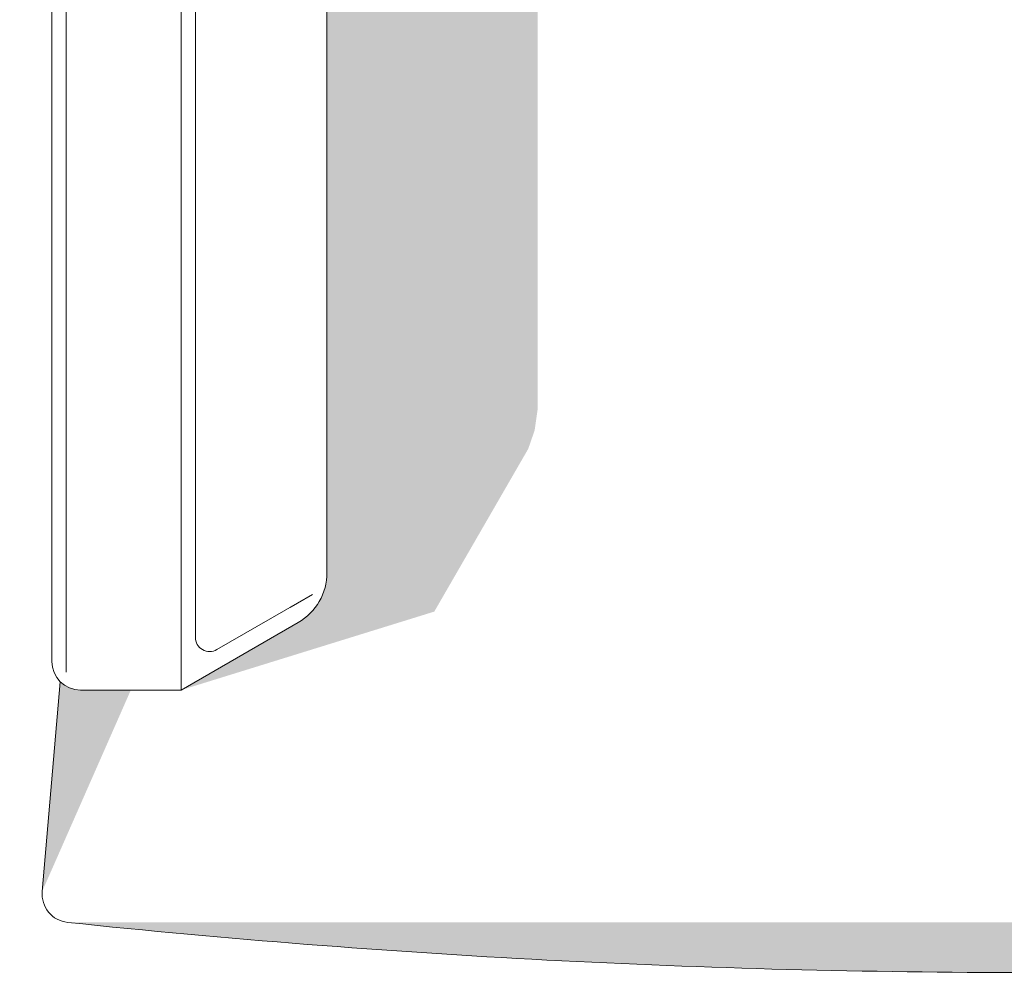
# Model space of a CAD drawing. Units: centimetres. Extents: x -537 to 1333, y -13 to 1112.
# Drawn here: x -124 to -90, y 268 to 301 of the extents above; entities that cross this region are included whole.
import ezdxf

# ---------------------------------------------------------------- set-up
doc = ezdxf.new("R2010")
doc.units = ezdxf.units.CM
doc.header["$LTSCALE"] = 25.4
doc.layers.add('Nessuna', color=7, linetype='Continuous', lineweight=0)

# ---------------------------------------------------------------- blocks, each defined once
blk = doc.blocks.new('Gruppo-45')
at = {"color": 7, "linetype": 'Continuous', "lineweight": 0}
blk.add_wipeout([(-142.34097735232356, 313.5941608939664), (-143.84097544497493, 313.5941608939664), (-144.5217867057978, 313.7294775608108), (-144.5217867057978, 263.4380037694967), (-143.5217867057978, 263.4380037694967), (-143.5217867057978, 262.4380037694967), (-140.02178861314644, 262.4380037694967), (-135.9324983174458, 264.798956622514), (-136.9324983174458, 266.5310074300829), (-134.9324983174458, 266.5310074300829), (-134.9324983174458, 307.264003769496), (-137.5804575920573, 311.85040376949604), (-141.52178861314644, 308.4605018868427)], dxfattribs=at).dxf.layer = 'Nessuna'
for points in [[(-134.9324983174458, 266.5310074300829), (-134.9325150505571, 266.52282622203046), (-134.932565249611, 266.5146451508751), (-134.93264891376754, 266.5064643535115), (-134.93276604162668, 266.49828396682994), (-134.9329166312286, 266.49010412771383), (-134.9331006800534, 266.4819249730371), (-134.93331818502142, 266.47374663966264), (-134.93356914249307, 266.4655692644394), (-134.9338535482691, 266.4573929842002), (-134.93417139759052, 266.44921793575975), (-134.9345226851387, 266.44104425591206), (-134.93490740503546, 266.4328720814281), (-134.93532555084332, 266.4247015490539), (-134.93577711556537, 266.4165327955078), (-134.93626209164552, 266.4083659574785), (-134.9367804709686, 266.40020117162265), (-134.93733224486056, 266.39203857456243), (-134.93791740408844, 266.3838783028836), (-134.93853593886075, 266.3757204931328), (-134.93918783882745, 266.36756528181564), (-134.93987309308025, 266.3594128053941), (-134.94059169015273, 266.3512632002845), (-134.94134361802045, 266.34311660285505), (-134.94212886410142, 266.33497314942383), (-134.94294741525596, 266.326832976256), (-134.94379925778716, 266.318696219562), (-134.94468437744112, 266.3105630154952), (-134.9456027594069, 266.3024335001493), (-134.94655438831725, 266.29430780955636), (-134.94753924824838, 266.2861860796845), (-134.94855732272057, 266.2780684464356), (-134.9496085946982, 266.26995504564286), (-134.95069304659026, 266.2618460130687), (-134.9518106602505, 266.2537414844025), (-134.95296141697773, 266.24564159525823), (-134.95414529751625, 266.2375464811722), (-134.95536228205603, 266.22945627760095), (-134.95661235023317, 266.2213711199187), (-134.9578954811301, 266.21329114341523), (-134.95921165327604, 266.2052164832938), (-134.9605608446474, 266.1971472746685), (-134.96194303266793, 266.1890836525623), (-134.96335819420938, 266.1810257519048), (-134.96480630559165, 266.17297370752965), (-134.9662873425834, 266.16492765417263), (-134.9678012804022, 266.1568877264693), (-134.96934809371518, 266.14885405895257), (-134.97092775663936, 266.1408267860507), (-134.97254024274204, 266.132806042085), (-134.97418552504135, 266.1247919612674), (-134.97586357600656, 266.11678467769855), (-134.97757436755867, 266.10878432536504), (-134.97931787107083, 266.10079103813774), (-134.98109405736875, 266.0928049497692), (-134.98290289673136, 266.08482619389156), (-134.98474435889116, 266.0768549040142), (-134.9866184130347, 266.0688912135216), (-134.98852502780326, 266.0609352556711), (-134.99046417129324, 266.0529871635906), (-134.99243581105674, 266.0450470702764), (-134.99443991410206, 266.037115108591), (-134.99647644689438, 266.02919141126085), (-134.99854537535612, 266.02127611087394), (-135.00064666486767, 266.0133693398779), (-135.00278028026796, 266.00547123057765), (-135.00494618585495, 265.99758191513314), (-135.00714434538628, 265.98970152555717), (-135.00937472207988, 265.9818301937131), (-135.0116372786147, 265.97396805131285), (-135.01393197713102, 265.9661152299145), (-135.0162587792315, 265.95827186092026), (-135.0186176459814, 265.950438075574), (-135.0210085379096, 265.9426140049594), (-135.02343141500904, 265.93479977999743), (-135.02588623673745, 265.9269955314445), (-135.02837296201798, 265.91920138988985), (-135.03089154924, 265.91141748575376), (-135.03344195625976, 265.90364394928514), (-135.03602414040094, 265.8958809105595), (-135.0386380584556, 265.88812849947664), (-135.0412836666848, 265.88038684575844), (-135.0439609208192, 265.8726560789469), (-135.04666977606004, 265.86493632840177), (-135.0494101870798, 265.8572277232985), (-135.05218210802278, 265.8495303926261), (-135.0549854925062, 265.8418444651848), (-135.05782029362067, 265.83417006958405), (-135.06068646393118, 265.8265073342405), (-135.06358395547775, 265.8188563873754), (-135.06651271977634, 265.811217357013), (-135.06947270781964, 265.803590370978), (-135.0724638700778, 265.79597555689355), (-135.0754861564994, 265.7883730421793), (-135.07853951651217, 265.7807829540489), (-135.0816238990239, 265.77320541950814), (-135.08473925242325, 265.7656405653528), (-135.0878855245807, 265.75808851816635), (-135.09106266284934, 265.7505494043181), (-135.09427061406572, 265.7430233499609), (-135.09750932455083, 265.73551048102894), (-135.10077874011102, 265.72801092323596), (-135.10407880603876, 265.720524802073), (-135.10740946711368, 265.713052242806), (-135.11077066760348, 265.70559337047416), (-135.11416235126478, 265.69814830988764), (-135.1175844613442, 265.69071718562554), (-135.12103694057916, 265.6833001220336), (-135.12451973119894, 265.6758972432224), (-135.12803277492563, 265.6685086730651), (-135.1315760129751, 265.6611345351955), (-135.13514938605792, 265.6537749530059), (-135.13875283438045, 265.64643004964495), (-135.1423862976458, 265.63909994801577), (-135.14604971505477, 265.6317847707738), (-135.1497430253071, 265.62448464032457), (-135.1534661666021, 265.61719967882215), (-135.1572190766401, 265.6099300081665), (-135.16100169262324, 265.6026757500018), (-135.16481395125658, 265.59543702571455), (-135.1686557887491, 265.58821395643093), (-135.17252714081502, 265.5810066630155), (-135.1764279426745, 265.5738152660686), (-135.180358129055, 265.5666398859247), (-135.1843176341923, 265.55948064265027), (-135.18830639183156, 265.5523376560417), (-135.19232433522842, 265.54521104562343), (-135.1963713971502, 265.5381009306457), (-135.20044750987697, 265.5310074300829), (-135.20455260520265, 265.5239306626315), (-135.2086866144363, 265.5168707467077), (-135.212849468403, 265.5098278004459), (-135.21704109744527, 265.5028019416965), (-135.22126143142415, 265.49579328802395), (-135.22551039972032, 265.4888019567049), (-135.2297879312353, 265.481828064726), (-135.23409395439268, 265.4748717287822), (-135.23842839713927, 265.4679330652747), (-135.2427911869464, 265.46101219030874), (-135.24718225081102, 265.4541092196923), (-135.25160151525697, 265.44722426893344), (-135.25604890633616, 265.44035745323885), (-135.26052434962992, 265.4335088875117), (-135.2650277702502, 265.4266786863499), (-135.26955909284072, 265.41986696404376), (-135.2741182415784, 265.41307383457473), (-135.27870514017442, 265.406299411613), (-135.28331971187578, 265.3995438085157), (-135.28796187946628, 265.39280713832517), (-135.292631565268, 265.38608951376676), (-135.29732869114267, 265.3793910472473), (-135.30205317849263, 265.37271185085285), (-135.3068049482626, 265.36605203634736), (-135.31158392094065, 265.3594117151701), (-135.31639001655967, 265.35279099843433), (-135.3212231546988, 265.3461899969252), (-135.32608325448453, 265.33960882109807), (-135.33097023459231, 265.3330475810765), (-135.33588401324775, 265.3265063866504), (-135.34082450822805, 265.3199853472743), (-135.34579163686337, 265.31348457206553), (-135.35078531603813, 265.3070041698022), (-135.35580546219262, 265.3005442489217), (-135.36085199132413, 265.29410491751855), (-135.36592481898853, 265.28768628334285), (-135.37102386030162, 265.2812884537982), (-135.37614902994062, 265.2749115359403), (-135.38130024214547, 265.26855563647484), (-135.38647741072035, 265.2622208617557), (-135.39168044903514, 265.25590731778345), (-135.3969092700268, 265.24961511020325), (-135.40216378620093, 265.2433443443034), (-135.40744390963306, 265.2370951250133), (-135.41274955197034, 265.2308675569017), (-135.41808062443286, 265.2246617441754), (-135.4234370378152, 265.21847779067684), (-135.42881870248786, 265.21231579988284), (-135.4342255283989, 265.2061758749026), (-135.4396574250753, 265.20005811847625), (-135.44511430162444, 265.1939626329729), (-135.4505960667359, 265.1878895203889), (-135.45610262868266, 265.1818388823464), (-135.4616338953228, 265.1758108200914), (-135.467189774101, 265.1698054344921), (-135.47277017205016, 265.16382282603723), (-135.47837499579282, 265.15786309483457), (-135.4840041515429, 265.15192634060884), (-135.48965754510706, 265.1460126627005), (-135.49533508188642, 265.14012216006375), (-135.5010366668782, 265.134254931265), (-135.50676220467707, 265.1284110744813), (-135.512511599477, 265.12259068749853), (-135.51828475507273, 265.1167938677099), (-135.5240815748614, 265.1110207121141), (-135.52990196184416, 265.1052713173142), (-135.53574581862787, 265.0995457795153), (-135.5416130474266, 265.09384419452357), (-135.54750355006337, 265.0881666577442), (-135.5534172279717, 265.08251326418), (-135.5593539821974, 265.07688410842997), (-135.5653137134001, 265.0712792846873), (-135.57129632185493, 265.0656988867382), (-135.57730170745424, 265.06014300795994), (-135.58332976970928, 265.0546117413198), (-135.5893804077518, 265.04910517937304), (-135.59545352033578, 265.04362341426156), (-135.60154900583913, 265.0381665377124), (-135.6076667622655, 265.03273464103603), (-135.6138066872457, 265.027327815125), (-135.61996867803973, 265.0219461504523), (-135.62615263153828, 265.01658973707), (-135.63235844426458, 265.01125866460745), (-135.63858601237612, 265.0059530222702), (-135.64483523166626, 265.00067289883805), (-135.6511059975661, 264.99541838266396), (-135.65739820514628, 264.9901895616723), (-135.66371174911853, 264.9849865233575), (-135.67004652383767, 264.9798093547826), (-135.67640242330316, 264.9746581425778), (-135.68277934116105, 264.9695329729388), (-135.68917717070568, 264.96443393162565), (-135.69559580488144, 264.95936110396127), (-135.7020351362846, 264.95431457482977), (-135.7084950571651, 264.9492944286753), (-135.7149754594284, 264.9443007495005), (-135.72147623463718, 264.9393336208652), (-135.72799727401326, 264.93439312588487), (-135.73453846843935, 264.92947934722946), (-135.74109970846095, 264.9245923671217), (-135.7476808842881, 264.9197322673359), (-135.75428188579718, 264.91489912919684), (-135.76090260253295, 264.91009303357777), (-135.76754292371024, 264.90531406089974), (-135.77420273821576, 264.9005622911298), (-135.78088193461014, 264.8958378037798), (-135.78758040112962, 264.8911406779052), (-135.79429802568802, 264.88647099210345), (-135.8010346958786, 264.8818288245129), (-135.80779029897587, 264.87721425281154), (-135.81456472193761, 264.8726273542155), (-135.82135785140665, 264.8680682054779), (-135.82816957371273, 264.8635368828874), (-135.8349997748746, 264.8590334622671), (-135.84184834060173, 264.8545580189733), (-135.84871515629632, 264.8501106278941), (-135.85560010705518, 264.84569136344817), (-135.86250307767165, 264.84130029958357), (-135.86942395263753, 264.8369375097764), (-135.8763626161451, 264.8326030670298), (-135.8833189520889, 264.82829704387245), (-135.89029284406777, 264.8240195123575), (-135.89728417538686, 264.8197705440613), (-135.9042928290594, 264.81555021008245), (-135.9113186878088, 264.8113585810401), (-135.91836163407058, 264.80719572707346), (-135.9254215499944, 264.8030617178398), (-135.9324983174458, 264.7989566225141), (-136.9324983174458, 266.531007430083)], [(-143.5217867057978, 262.4380037694967), (-143.527922590447, 262.4380225942141), (-143.53405824408352, 262.43807906765755), (-143.54019343570363, 262.4381731877009), (-143.54632793432071, 262.4383049508005), (-143.55246150897446, 262.43847435199564), (-143.55859392873919, 262.4386813849083), (-143.56472496273275, 262.4389260417441), (-143.57085438012524, 262.43920831329154), (-143.5769819501475, 262.43952818892336), (-143.58310744210004, 262.4398856565966), (-143.5892306253615, 262.44028070285253), (-143.59535126939747, 262.440713312818), (-143.60146914376924, 262.44118347020554), (-143.60758401814226, 262.4416911573139), (-143.61369566229493, 262.442236355029), (-143.61980384612738, 262.4428190428245), (-143.62590833966985, 262.44343919876246), (-143.63200891309168, 262.44409679949433), (-143.6381053367097, 262.4447918202619), (-143.64419738099704, 262.44552423489796), (-143.6502848165916, 262.4462940158276), (-143.65636741430495, 262.4471011340689), (-143.66244494513066, 262.44794555923437), (-143.66851718025316, 262.4488272595319), (-143.67458389105624, 262.44974620176595), (-143.68064484913165, 262.45070235133886), (-143.6866998262878, 262.45169567225213), (-143.6927485945581, 262.4527261271078), (-143.69879092620997, 262.4537936771098), (-143.70482659375295, 262.45489828206547), (-143.7108553699476, 262.45603990038717), (-143.71687702781395, 262.45721848909346), (-143.7228913406399, 262.45843400381125), (-143.72889808199002, 262.4596863987771), (-143.7348970257139, 262.46097562683894), (-143.74088794595468, 262.4623016394582), (-143.7468706171576, 262.4636643867111), (-143.7528448140785, 262.46506381729114), (-143.7588103117922, 262.46649987851043), (-143.76476688570108, 262.46797251630215), (-143.77071431154351, 262.46948167522226), (-143.77665236540233, 262.4710272984519), (-143.7825808237131, 262.472609327799), (-143.7884994632727, 262.4742277037013), (-143.79440806124776, 262.4758823652276), (-143.80030639518287, 262.47757325008115), (-143.8061942430091, 262.4793002946008), (-143.81207138305226, 262.48106343376446), (-143.81793759404144, 262.4828626011909), (-143.82379265511705, 262.4846977291425), (-143.82963634583936, 262.48656874852765), (-143.8354684461967, 262.48847558890367), (-143.84128873661382, 262.49041817847893), (-143.84709699796008, 262.4923964441162), (-143.8528930115577, 262.4944103113347), (-143.85867655919003, 262.4964597043137), (-143.8644474231098, 262.4985445458945), (-143.87020538604725, 262.5006647575841), (-143.8759502312183, 262.5028202595577), (-143.8816817423328, 262.505010970662), (-143.8873997036026, 262.50723680841776), (-143.89310389974966, 262.5094976890235), (-143.89879411601424, 262.5117935273584), (-143.9044701381629, 262.5141242369854), (-143.91013175249665, 262.51648973015466), (-143.91577874585886, 262.51888991780663), (-143.92141090564346, 262.52132470957565), (-143.9270280198028, 262.5237940137932), (-143.9326298768557, 262.52629773749123), (-143.93821626589545, 262.52883578640615), (-143.9437869765976, 262.5314080649818), (-143.9493417992281, 262.5340144763732), (-143.95488052465097, 262.5366549224507), (-143.96040294433632, 262.53932930380273), (-143.96590885036824, 262.5420375197405), (-143.97139803545244, 262.5447794683012), (-143.97687029292416, 262.54755504625194), (-143.98232541675605, 262.55036414909387), (-143.9877632015658, 262.55320667106577), (-143.9931834426238, 262.5560825051483), (-143.99858593586114, 262.5589915430681), (-144.00397047787695, 262.5619336753013), (-144.00933686594624, 262.5649087910784), (-144.0146848980276, 262.567916778388), (-144.0200143727706, 262.570957523981), (-144.02532508952353, 262.5740309133751), (-144.03061684834094, 262.57713683085893), (-144.03588944999103, 262.5802751594964), (-144.0411426959634, 262.5834457811313), (-144.0463763884763, 262.58664857639144), (-144.05159033048412, 262.5898834246934), (-144.0567843256849, 262.593150204247), (-144.0619581785277, 262.5964487920598), (-144.06711169421985, 262.59977906394187), (-144.07224467873442, 262.6031408945103), (-144.07735693881742, 262.6065341571942), (-144.08244828199517, 262.60995872423894), (-144.0875185165814, 262.6134144667117), (-144.09256745168477, 262.6169012545056), (-144.09759489721566, 262.6204189563451), (-144.10260066389358, 262.62396743979076), (-144.10758456325425, 262.62754657124407), (-144.1125464076567, 262.6311562159529), (-144.11748601029024, 262.634796238016), (-144.1224031851817, 262.6384665003888), (-144.12729774720214, 262.64216686488777), (-144.1321695120741, 262.64589719219646), (-144.13701829637844, 262.6496573418701), (-144.1418439175611, 262.6534471723411), (-144.1466461939402, 262.6572665409246), (-144.15142494471274, 262.66111530382346), (-144.15617998996146, 262.6649933161339), (-144.16091115066158, 262.6689004318511), (-144.16561824868762, 262.67283650387424), (-144.17030110681992, 262.67680138401244), (-144.1749595487516, 262.6807949229902), (-144.1795933990949, 262.6848169704531), (-144.184202483388, 262.6888673749732), (-144.18878662810147, 262.6929459840552), (-144.19334566064484, 262.6970526441417), (-144.19787940937314, 262.7011872006193), (-144.20238770359327, 262.70534949782433), (-144.20687037357052, 262.70953937904846), (-144.21132725053488, 262.7137566865452), (-144.21575816668746, 262.71800126153533), (-144.22016295520677, 262.7222729442129), (-144.22454145025503, 262.72657157375147), (-144.22889348698436, 262.7308969883102), (-144.23321890154304, 262.7352490250395), (-144.23751753108164, 262.7396275200877), (-144.2417892137592, 262.7440323086071), (-144.24603378874926, 262.74846322475963), (-144.25025109624605, 262.752920101724), (-144.25444097747024, 262.75740277170127), (-144.25860327467518, 262.7619110659214), (-144.26273783115278, 262.7664448146497), (-144.26684449123928, 262.7710038471931), (-144.27092310032126, 262.77558799190655), (-144.27497350484143, 262.7801970761996), (-144.27899555230428, 262.7848309265429), (-144.28298909128208, 262.78948936847456), (-144.28695397142027, 262.7941722266069), (-144.2908900434434, 262.79887932463294), (-144.29479715916054, 262.803610485333), (-144.29867517147105, 262.8083655305818), (-144.3025239343699, 262.8131442813543), (-144.3063433029534, 262.8179465577334), (-144.31013313342442, 262.82277217891607), (-144.31389328309803, 262.8276209632204), (-144.31762361040668, 262.8324927280924), (-144.3213239749057, 262.8373872901128), (-144.32499423727845, 262.84230446500425), (-144.3286342593416, 262.84724406763786), (-144.3322439040504, 262.8522059120403), (-144.33582303550378, 262.85718981140093), (-144.33937151894938, 262.86219557807885), (-144.34288922078892, 262.8672230236097), (-144.34637600858284, 262.8722719587131), (-144.34983175105558, 262.87734219329934), (-144.35325631810036, 262.8824335364771), (-144.3566495807842, 262.8875457965601), (-144.36001141135264, 262.89267878107466), (-144.36334168323472, 262.8978322967668), (-144.36664027104752, 262.9030061496096), (-144.3699070506011, 262.9082001448104), (-144.37314189890307, 262.91341408681825), (-144.3763446941632, 262.9186477793311), (-144.3795153157981, 262.92390102530345), (-144.38265364443558, 262.9291736269536), (-144.3857595619194, 262.934465385771), (-144.3888329513135, 262.9397761025239), (-144.39187369690652, 262.94510557726693), (-144.3948816842161, 262.95045360934824), (-144.39785679999324, 262.95581999741756), (-144.40079893222645, 262.96120453943337), (-144.40370797014617, 262.9666070326707), (-144.40658380422875, 262.9720272737287), (-144.40942632620067, 262.9774650585385), (-144.41223542904257, 262.9829201823703), (-144.41501100699332, 262.98839243984213), (-144.417752955554, 262.99388162492625), (-144.42046117149175, 262.99938753095813), (-144.42313555284383, 263.00490995064354), (-144.42577599892124, 263.0104486760664), (-144.42838241031274, 263.0160034986969), (-144.43095468888833, 263.02157420939903), (-144.43349273780325, 263.0271605984388), (-144.43599646150136, 263.0327624554917), (-144.43846576571886, 263.03837956965106), (-144.44090055748788, 263.0440117294357), (-144.44330074513985, 263.0496587227979), (-144.44566623830912, 263.0553203371316), (-144.44799694793613, 263.0609963592803), (-144.45029278627104, 263.06668657554485), (-144.4525536668768, 263.0723907716919), (-144.45477950463257, 263.0781087329617), (-144.45697021573676, 263.0838402440762), (-144.4591257177104, 263.0895850892473), (-144.4612459294, 263.0953430521847), (-144.46333077098083, 263.10111391610445), (-144.4653801639598, 263.1068974637368), (-144.46739403117834, 263.11269347733446), (-144.46937229681555, 263.11850173868066), (-144.47131488639084, 263.1243220290978), (-144.4732217267668, 263.1301541294552), (-144.475092746152, 263.13599782017747), (-144.47692787410358, 263.1418528812531), (-144.47872704153002, 263.1477190922422), (-144.4804901806937, 263.1535962322854), (-144.48221722521336, 263.1594840801116), (-144.48390811006684, 263.16538241404675), (-144.48556277159327, 263.1712910120218), (-144.4871811474955, 263.1772096515814), (-144.48876317684267, 263.1831381098922), (-144.49030880007223, 263.189076163751), (-144.49181795899236, 263.1950235895934), (-144.49329059678405, 263.2009801635023), (-144.49472665800337, 263.206945661216), (-144.4961260885834, 263.2129198581369), (-144.49748883583635, 263.21890252933986), (-144.49881484845557, 263.22489344958063), (-144.50010407651743, 263.2308923933045), (-144.50135647148326, 263.2368991346546), (-144.50257198620105, 263.2429134474806), (-144.50375057490737, 263.2489351053469), (-144.50489219322904, 263.2549638815415), (-144.50599679818475, 263.26099954908454), (-144.50706434818676, 263.2670418807364), (-144.5080948030424, 263.27309064900675), (-144.50908812395568, 263.2791456261628), (-144.51004427352856, 263.28520658423827), (-144.5109632157626, 263.2912732950413), (-144.5118449160601, 263.29734553016385), (-144.51268934122558, 263.3034230609896), (-144.51349645946692, 263.3095056587029), (-144.51426624039652, 263.31559309429747), (-144.5149986550326, 263.3216851385848), (-144.51569367580018, 263.3277815622028), (-144.51635127653205, 263.33388213562466), (-144.51697143247, 263.33998662916713), (-144.51755412026546, 263.3460948129996), (-144.51809931798059, 263.35220645715225), (-144.518607005089, 263.35832133152525), (-144.5190771624765, 263.36443920589704), (-144.519509772442, 263.37055984993304), (-144.51990481869797, 263.3766830331945), (-144.5202622863711, 263.382808525147), (-144.520582162003, 263.3889360951693), (-144.52086443355046, 263.39506551256176), (-144.52110909038615, 263.40119654655535), (-144.5213161232989, 263.40732896632005), (-144.521485524494, 263.4134625409738), (-144.52161728759364, 263.4195970395909), (-144.52171140763696, 263.425732231211), (-144.52176788108042, 263.4318678848475), (-144.5217867057978, 263.4380037694967), (-143.5217867057978, 263.4380037694967)]]:
    blk.add_wipeout(points, dxfattribs=at).dxf.layer = 'Nessuna'
blk = doc.blocks.new('Gruppo-47')
at = {"color": 7, "linetype": 'Continuous', "lineweight": 0}
blk.add_wipeout([(-143.96972338342647, 254.33898250782906), (-143.97575413697263, 254.3396325344967), (-143.9817808367372, 254.34031912968365), (-143.98780326098267, 254.3410422681283), (-143.99382118812892, 254.3418019232246), (-143.99983439676117, 254.34259806702295), (-144.00584266563837, 254.34343067023116), (-144.0118457737011, 254.34429970221564), (-144.0178435000799, 254.34520513100261), (-144.0238356241032, 254.34614692327898), (-144.02982192530575, 254.34712504439383), (-144.03580218343637, 254.34813945835964), (-144.04177617846628, 254.34919012785355), (-144.04774369059714, 254.35027701421885), (-144.05370450026913, 254.3514000774661), (-144.059658388169, 254.35255927627512), (-144.06560513523817, 254.353754567996), (-144.07154452268088, 254.3549859086509), (-144.077476331972, 254.35625325293574), (-144.0834003448654, 254.35755655422173), (-144.0893163434016, 254.35889576455713), (-144.09522410991616, 254.36027083466894), (-144.10112342704738, 254.36168171396494), (-144.10701407774457, 254.36312835053533), (-144.11289584527577, 254.36461069115464), (-144.11876851323595, 254.36612868128387), (-144.12463186555482, 254.36768226507232), (-144.13048568650487, 254.36927138535967), (-144.13632976070923, 254.37089598367825), (-144.14216387314968, 254.37255600025497), (-144.14798780917454, 254.37425137401362), (-144.15380135450644, 254.37598204257708), (-144.15960429525043, 254.37774794226976), (-144.1653964179017, 254.3795490081197), (-144.17117750935336, 254.38138517386122), (-144.17694735690452, 254.38325637193708), (-144.18270574826795, 254.3851625335012), (-144.1884524715779, 254.38710358842107), (-144.19418731539787, 254.3890794652804), (-144.19991006872854, 254.39109009138167), (-144.20562052101536, 254.39313539274892), (-144.21131846215638, 254.39521529413034), (-144.21700368250998, 254.39732971900108), (-144.22267597290252, 254.39947858956614), (-144.22833512463617, 254.4016618267632), (-144.23398092949645, 254.4038793502653), (-144.23961317975994, 254.40613107848432), (-144.24523166820194, 254.40841692857342), (-144.25083618810413, 254.4107368164304), (-144.25642653326204, 254.41309065670077), (-144.26200249799277, 254.4154783627808), (-144.26756387714252, 254.41789984682075), (-144.2731104660941, 254.42035501972808), (-144.27864206077453, 254.42284379117083), (-144.2841584576625, 254.4253660695808), (-144.2896594537958, 254.42792176215704), (-144.29514484677892, 254.43051077486913), (-144.30061443479048, 254.4331330124608), (-144.30606801659044, 254.43578837845322), (-144.31150539152782, 254.43847677514887), (-144.31692635954786, 254.44119810363483), (-144.3223307211995, 254.44395226378657), (-144.3277182776426, 254.44673915427154), (-144.33308883065538, 254.44955867255305), (-144.33844218264164, 254.45241071489392), (-144.34377813663806, 254.45529517636024), (-144.34909649632147, 254.4582119508255), (-144.3543970660159, 254.4611609309742), (-144.35967965070012, 254.4641420083058), (-144.36494405601442, 254.46715507313903), (-144.37019008826812, 254.47020001461567), (-144.37541755444644, 254.47327672070458), (-144.3806262622177, 254.47638507820594), (-144.3858160199404, 254.47952497275557), (-144.39098663667025, 254.4826962888287), (-144.39613792216724, 254.4858989097447), (-144.40126968690257, 254.48913271767097), (-144.40638174206566, 254.49239759362766), (-144.4114738995711, 254.49569341749168), (-144.41654597206556, 254.49902006800136), (-144.42159777293472, 254.50237742276087), (-144.42662911631007, 254.50576535824464), (-144.43163981707582, 254.509183749802), (-144.43662969087558, 254.5126324716616), (-144.44159855411937, 254.5161113969364), (-144.44654622399017, 254.51962039762785), (-144.45147251845066, 254.523159344631), (-144.45637725625008, 254.52672810773913), (-144.46126025693079, 254.53032655564832), (-144.4661213408348, 254.53395455596265), (-144.4709603291106, 254.5376119751989), (-144.47577704371963, 254.54129867879126), (-144.48057130744277, 254.5450145310967), (-144.48534294388702, 254.54875939539963), (-144.49009177749173, 254.55253313391697), (-144.49481763353543, 254.55633560780345), (-144.4995203381419, 254.56016667715636), (-144.50419971828677, 254.56402620102114), (-144.50885560180387, 254.56791403739604), (-144.51348781739154, 254.5718300432378), (-144.51809619461875, 254.57577407446666), (-144.52268056393177, 254.5797459859718), (-144.5272407566601, 254.58374563161658), (-144.53177660502269, 254.58777286424385), (-144.53628794213424, 254.5918275356817), (-144.5407746020113, 254.59590949674845), (-144.54523641957832, 254.60001859725847), (-144.54967323067382, 254.60415468602756), (-144.55408487205625, 254.60831761087863), (-144.55847118141023, 254.61250721864715), (-144.56283199735236, 254.6167233551869), (-144.56716715943725, 254.62096586537552), (-144.57147650816336, 254.62523459312038), (-144.5757598849788, 254.62952938136428), (-144.5800171322874, 254.63385007209106), (-144.58424809345425, 254.6381965063316), (-144.58845261281164, 254.64256852416963), (-144.59263053566468, 254.6469659647476), (-144.59678170829704, 254.6513886662726), (-144.60090597797665, 254.65583646602224), (-144.6050031929612, 254.66030920035075), (-144.60907320250377, 254.66480670469497), (-144.61311585685849, 254.6693288135803), (-144.61713100728588, 254.67387536062708), (-144.62111850605845, 254.67844617855624), (-144.62507820646604, 254.68304109919592), (-144.6290099628213, 254.68765995348738), (-144.63291363046497, 254.69230257149135), (-144.6367890657713, 254.69696878239412), (-144.6406361261532, 254.70165841451413), (-144.64445467006766, 254.7063712953079), (-144.6482445570208, 254.71110725137666), (-144.6520056475731, 254.71586610847268), (-144.65573780334458, 254.72064769150555), (-144.6594408870198, 254.7254518245488), (-144.66311476235293, 254.73027833084626), (-144.6667592941729, 254.73512703281855), (-144.67037434838812, 254.73999775206974), (-144.67395979199165, 254.74489030939372), (-144.677515493066, 254.74980452478104), (-144.68104132078795, 254.75474021742528), (-144.68453714543335, 254.75969720572982), (-144.68800283838206, 254.76467530731458), (-144.69143827212247, 254.76967433902266), (-144.69484332025627, 254.774694116927), (-144.69821785750318, 254.77973445633745), (-144.70156175970547, 254.78479517180705), (-144.7048749038325, 254.7898760771394), (-144.70815716798538, 254.79497698539515), (-144.71140843140134, 254.80009770889902), (-144.71462857445812, 254.80523805924665), (-144.71781747867863, 254.81039784731163), (-144.72097502673495, 254.8155768832523), (-144.724101102453, 254.82077497651886), (-144.7271955908165, 254.8259919358604), (-144.7302583779715, 254.83122756933173), (-144.73328935123024, 254.83648168430074), (-144.7362883990756, 254.84175408745529), (-144.73925541116506, 254.84704458481033), (-144.74219027833476, 254.85235298171517), (-144.7450928926035, 254.85767908286044), (-144.7479631471768, 254.8630226922855), (-144.75080093645076, 254.8683836133854), (-144.75360615601593, 254.87376164891842), (-144.75637870266127, 254.87915660101297), (-144.7591184743777, 254.88456827117517), (-144.76182537036215, 254.8899964602961), (-144.76449929102108, 254.89544096865885), (-144.7671401379742, 254.90090159594635), (-144.76974781405812, 254.90637814124833), (-144.7723222233298, 254.91187040306878), (-144.7748632710703, 254.91737817933364), (-144.777370863788, 254.92290126739783), (-144.77984490922228, 254.92843946405307), (-144.78228531634673, 254.93399256553508), (-144.78469199537264, 254.9395603675313), (-144.78706485775223, 254.94514266518823), (-144.78940381618185, 254.95073925311905), (-144.79170878460536, 254.9563499254112), (-144.79397967821714, 254.96197447563378), (-144.79621641346532, 254.96761269684555), (-144.79841890805474, 254.973264381602), (-144.80058708095004, 254.97892932196348), (-144.80272085237874, 254.98460730950248), (-144.80482014383392, 254.99029813531152), (-144.8068848780774, 254.99600159001082), (-144.8089149791424, 255.0017174637558), (-144.8109103723364, 255.0074455462451), (-144.81287098424377, 255.0131856267281), (-144.81479674272873, 255.01893749401282), (-144.81668757693774, 255.0247009364734), (-144.81854341730224, 255.0304757420584), (-144.82036419554117, 255.0362616982981), (-144.82214984466353, 255.04205859231254), (-144.82390029897073, 255.04786621081942), (-144.8256154940592, 255.05368434014173), (-144.82729536682257, 255.05951276621587), (-144.82893985545405, 255.06535127459935), (-144.83054889944881, 255.07119965047866), (-144.83212243960602, 255.07705767867733), (-144.83366041803114, 255.08292514366374), (-144.83516277813814, 255.088801829559), (-144.83662946465137, 255.09468752014507), (-144.83806042360771, 255.1005819988725), (-144.83945560235858, 255.10648504886856), (-144.84081494957186, 255.11239645294515), (-144.8421384152337, 255.1183159936068), (-144.84342595065047, 255.12424345305865), (-144.8446775084505, 255.13017861321455), (-144.84589304258583, 255.13612125570495), (-144.84707250833387, 255.14207116188507), (-144.84821586229913, 255.1480281128428), (-144.8493230624147, 255.15399188940694), (-144.8503940679439, 255.15996227215507), (-144.85142883948174, 255.1659390414218), (-144.85242733895637, 255.17192197730662), (-144.85338952963048, 255.1779108596823), (-144.85431537610265, 255.18390546820265), (-144.85520484430862, 255.18990558231104), (-144.85605790152263, 255.19591098124803), (-144.85687451635857, 255.20192144405988), (-144.85765465877108, 255.20793674960652), (-144.8583983000568, 255.21395667656964), (-144.85910541285529, 255.21998100346093), (-144.85977597115001, 255.22600950863017), (-144.8604099502695, 255.2320419702736), (-144.86100732688809, 255.2380781664416), (-144.8615680790267, 255.2441178750473), (-144.86209218605393, 255.2501608738746), (-144.8625796286865, 255.25620694058637), (-144.86303038899018, 255.26225585273247), (-144.8634444503804, 255.26830738775823), (-144.86382179762273, 255.27436132301239), (-144.86416241683366, 255.28041743575537), (-144.86446629548095, 255.28647550316757), (-144.86473342238415, 255.29253530235735), (-144.8649637877149, 255.29859661036946), (-144.86515738299758, 255.30465920419297), (-144.8653142011093, 255.31072286076989), (-144.86543423628032, 255.31678735700294), (-144.86551748409425, 255.322852469764), (-144.86556394148815, 255.3289179759023), (-144.86557360675278, 255.33498365225253), (-144.86554647953255, 255.3410492756431), (-144.86548256082548, 255.34711462290454), (-144.86538185298335, 255.35317947087734), (-144.86524435971143, 255.3592435964205), (-144.86507008606844, 255.36530677641952), (-144.86485903846636, 255.37136878779467), (-144.8646112246702, 255.37742940750928), (-144.86432665379758, 255.38348841257792), (-144.8640053363186, 255.3895455800744), (-144.8636472840554, 255.39560068714033), (-144.86325251018155, 255.40165351099296), (-144.86282102922183, 255.4077038289337), (-144.86235285705146, 255.41375141835613), (-144.86184801089576, 255.41979605675408), (-143.86557464273847, 255.33354424032711)], dxfattribs=at).dxf.layer = 'Nessuna'
blk.add_wipeout([(-144.14829409054386, 326.0582363435601), (-145.6451837453152, 325.9616891442716), (-144.8808270325088, 314.11092947039106), (-143.84097544497493, 313.59416089396643), (-144.2288934869844, 262.73089698831023), (-144.86184801089578, 255.4197960567541), (-143.9697233834265, 254.33898250782903), (-110.52178861314654, 252.5924533183341), (-110.52178861314654, 306.3349429068661), (-110.52178861314644, 327.4427720281286), (-110.52178861314644, 330.44277202812947), (-117.02178670579781, 330.44277202812947), (-117.12978805906296, 330.4427273348381), (-117.23778933834689, 330.4425932549946), (-117.34579046967048, 330.4423697886908), (-117.45379137905384, 330.44205693607984), (-117.56179199251699, 330.4416546973759), (-117.66979223608026, 330.4411630728547), (-117.77779203576421, 330.44058206285274), (-117.88579131758956, 330.43991166776823), (-117.99379000757773, 330.43915188806034), (-118.10178803175047, 330.4383027242494), (-118.20978531612977, 330.4373641769172), (-118.31778178673818, 330.43633624670656), (-118.42577736959889, 330.43521893432165), (-118.53377199073554, 330.43401224052786), (-118.64176557617273, 330.4327161661517), (-118.74975805193567, 330.431330712081), (-118.85774934405018, 330.4298558792648), (-118.96573937854292, 330.4282916687133), (-119.07372808144149, 330.426638081498), (-119.18171537877423, 330.4248951187516), (-119.2897011965707, 330.4230627816681), (-119.39768546086155, 330.42114107150246), (-119.50566809767811, 330.41912998957116), (-119.61364903305305, 330.4170295372517), (-119.72162819302017, 330.414839715983), (-119.82960550361435, 330.412560527265), (-119.93758089087201, 330.41019197265894), (-120.04555428083088, 330.4077340537872), (-120.15352559952983, 330.4051867723335), (-120.26149477300925, 330.4025501300427), (-120.36946172731093, 330.3998241287209), (-120.4774263884782, 330.3970087702354), (-120.58538868255613, 330.3941040565146), (-120.69334853559138, 330.39110998954834), (-120.80130587363209, 330.3880265713875), (-120.90926062272825, 330.38485380414414), (-121.01721270893157, 330.3815916899916), (-121.12516205829547, 330.37824023116445), (-121.23310859687558, 330.37479942995844), (-121.34105225072936, 330.3712692887304), (-121.44899294591602, 330.36764980989847), (-121.55693060849693, 330.363940995942), (-121.66486516453551, 330.36014284940154), (-121.77279654009726, 330.35625537287876), (-121.88072466125003, 330.35227856903657), (-121.98864945406393, 330.348212440599), (-122.09657084461108, 330.3440569903514), (-122.2044887589661, 330.33981222114016), (-122.31240312320593, 330.3354781358729), (-122.42031386340987, 330.33105473751846), (-122.52822090565995, 330.3265420291069), (-122.63612417604068, 330.3219400137294), (-122.74402360063897, 330.3172486945382), (-122.85191910554441, 330.3124680747468), (-122.95981061684937, 330.30759815763), (-123.06769806064877, 330.3026389465237), (-123.17558136304058, 330.2975904448249), (-123.28346045012559, 330.2924526559916), (-123.39133524800728, 330.2872255835434), (-123.49920568279214, 330.2819092310606), (-123.60707168058964, 330.276503602185), (-123.71493316751221, 330.2710087006194), (-123.8227900696756, 330.2654245301278), (-123.93064231319872, 330.2597510945352), (-124.0384898242034, 330.253988397728), (-124.1463325288148, 330.2481364436535), (-124.25417035316144, 330.2421952363203), (-124.36200322337503, 330.23616477979806), (-124.4698310655909, 330.2300450782176), (-124.57765380594786, 330.22383613577097), (-124.68547137058798, 330.2175379567111), (-124.79328368565692, 330.2111505453523), (-124.90109067730403, 330.2046739060699), (-125.0088922716821, 330.1981080433003), (-125.11668839494794, 330.19145296154113), (-125.22447897326207, 330.184708665351), (-125.33226393278854, 330.1778751593498), (-125.44004319969541, 330.1709524482184), (-125.54781670015464, 330.16394053669876), (-125.65558436034196, 330.156839429594), (-125.76334610643742, 330.14964913176846), (-125.8711018646251, 330.1423696481473), (-125.97885156109292, 330.13500098371685), (-126.08659512203306, 330.1275431435248), (-126.19433247364194, 330.1199961326796), (-126.30206354212008, 330.11235995635093), (-126.40978825367259, 330.1046346197695), (-126.51750653450888, 330.09682012822714), (-126.62521831084257, 330.0889164870767), (-126.73292350889182, 330.0809237017321), (-126.8406220548793, 330.0728417776684), (-126.94831387503217, 330.0646707204216), (-127.05599889558235, 330.05641053558884), (-127.1636770427665, 330.0480612288284), (-127.27134824282571, 330.03962280585927), (-127.37901242200593, 330.03109527246187), (-127.48666950655793, 330.02247863447747), (-127.59431942273727, 330.0137728978084), (-127.70196209680455, 330.00497806841804), (-127.80959745502548, 329.9960941523308), (-127.91722542367043, 329.98712115563205), (-128.02484592901496, 329.97805908446827), (-128.1324588973398, 329.96890794504696), (-128.2400642549307, 329.9596677436365), (-128.3476619280788, 329.9503384865664), (-128.4552518430806, 329.9409201802272), (-128.56283392623757, 329.93141283107025), (-128.67040810385683, 329.92181644560804), (-128.77797430225073, 329.9121310304141), (-128.88553244773703, 329.9023565921229), (-128.99308246663932, 329.89249313742977), (-129.10062428528667, 329.88254067309117), (-129.20815783001356, 329.8724992059244), (-129.31568302716028, 329.86236874280786), (-129.42319980307275, 329.8521492906808), (-129.53070808410266, 329.84184085654357), (-129.63820779660765, 329.8314434474573), (-129.7456988669513, 329.82095707054407), (-129.8531812215029, 329.81038173298714), (-129.9606547866377, 329.7997174420304), (-130.06811948873707, 329.7889642049789), (-130.1755752541883, 329.77812202919847), (-130.2830220093851, 329.7671909221161), (-130.39045968072725, 329.75617089121926), (-130.49788819462057, 329.7450619440568), (-130.60530747747734, 329.7338640882381), (-130.71271745571602, 329.72257733143374), (-130.8201180557614, 329.7112016813751), (-130.92750920404495, 329.69973714585433), (-131.03489082700457, 329.68818373272455), (-131.1422628510845, 329.67654144989984), (-131.24962520273564, 329.66481030535505), (-131.3569778084155, 329.65299030712595), (-131.4643205945882, 329.64108146330915), (-131.57165348772472, 329.62908378206214), (-131.67897641430295, 329.6169972716031), (-131.7862893008073, 329.6048219402115), (-131.8935920737292, 329.5925577962271), (-132.00088465956694, 329.5802048480508), (-132.10816698482571, 329.5677631041444), (-132.21543897601802, 329.5552325730303), (-132.32270055966342, 329.5426132632919), (-132.42995166228832, 329.5299051835733), (-132.53719221042647, 329.5171083425795), (-132.64442213061884, 329.5042227490761), (-132.75164134941352, 329.4912484118898), (-132.85884979336623, 329.47818533990784), (-132.96604738904003, 329.46503354207846), (-133.0732340630052, 329.45179302741036), (-133.1804097418396, 329.43846380497337), (-133.28757435212867, 329.4250458838977), (-133.3947278204652, 329.41153927337484), (-133.50187007344996, 329.39794398265656), (-133.60900103769137, 329.38426002105547), (-133.71612063980533, 329.3704873979451), (-133.82322880641564, 329.35662612275956), (-133.93032546415395, 329.3426762049938), (-134.0374105396597, 329.32863765420325), (-134.1444839595804, 329.31451048000434), (-134.25154565057173, 329.3002946920741), (-134.35859553929694, 329.2859903001502), (-134.46563355242762, 329.27159731403106), (-134.5726596166435, 329.2571157435758), (-134.6796736586323, 329.2425455987042), (-134.78667560509032, 329.2278868893967), (-134.89366538272205, 329.2131396256944), (-135.00064291824012, 329.19830381769896), (-135.10760813836563, 329.183379475573), (-135.21456096982817, 329.1683666095396), (-135.32150133936565, 329.15326522988227), (-135.42842917372477, 329.1380753469455), (-135.53534439966083, 329.1227969711343), (-135.64224694393755, 329.107430112914), (-135.7491367333274, 329.091974782811), (-135.85601369461156, 329.07643099141217), (-135.96287775457998, 329.0607987493647), (-136.06972884003164, 329.0450780673767), (-136.1765668777744, 329.0292689562167), (-136.2833917946248, 329.0133714267138), (-136.39020351740854, 328.9973854897577), (-136.4970019729603, 328.9813111562986), (-136.60378708812374, 328.96514843734747), (-136.71055878975196, 328.94889734397555), (-136.81731700470715, 328.9325578873148), (-136.9240616598606, 328.9161300785575), (-137.03079268209294, 328.8996139289567), (-137.13750999829412, 328.8830094498258), (-137.2442135353634, 328.8663166525388), (-137.35090322020977, 328.84953554853007), (-137.45757897975162, 328.8326661492947), (-137.56424074091663, 328.81570846638795), (-137.6708884306423, 328.79866251142573), (-137.77752197587566, 328.7815282960845), (-137.88414130357333, 328.76430583210106), (-137.99074634070195, 328.7469951312726), (-138.09733701423792, 328.7295962054569), (-138.20391325116722, 328.7121090665721), (-138.31047497848593, 328.6945337265967), (-138.41702212319996, 328.6768701975699), (-138.52355461232509, 328.65911849159073), (-138.63007237288747, 328.6412786208193), (-138.73657533192326, 328.6233505974757), (-138.84306341647857, 328.6053344338405), (-138.94953655360982, 328.58723014225455), (-139.05599467038357, 328.5690377351193), (-139.1624376938767, 328.5507572248965), (-139.26886555117656, 328.5323886241079), (-139.37527816938092, 328.5139319453361), (-139.48167547559774, 328.49538720122365), (-139.5880573969456, 328.47675440447364), (-139.69442386055366, 328.45803356784944), (-139.80077479356146, 328.43922470417465), (-139.90711012311948, 328.4203278263333), (-140.01342977638888, 328.4013429472694), (-140.11973368054132, 328.38227007998773), (-140.2260217627593, 328.3631092375528), (-140.33229395023625, 328.34386043308996), (-140.43855017017637, 328.32452367978425), (-140.54479034979497, 328.3050989908814), (-140.65101441631836, 328.285586379687), (-140.7572222969837, 328.2659858595672), (-140.86341391903937, 328.24629744394815), (-140.96958920974473, 328.2265211463163), (-141.07574809637038, 328.2066569802183), (-141.1818905061983, 328.186704959261), (-141.28801636652187, 328.1666650971113), (-141.3941256046454, 328.14653740749645), (-141.50021814788485, 328.1263219042037), (-141.60629392356756, 328.10601860108056), (-141.71235285903217, 328.08562751203465), (-141.81839488162922, 328.06514865103384), (-141.92441991872076, 328.0445820321058), (-142.03042789768026, 328.02392766933866), (-142.13641874589297, 328.0031855768805), (-142.2423923907559, 327.9823557689395), (-142.3483487596777, 327.9614382597839), (-142.45428778007908, 327.94043306374215), (-142.56020937939275, 327.91934019520255), (-142.66611348506297, 327.89815966861363), (-142.77200002454614, 327.8768914984838), (-142.87786892531076, 327.8555356993818), (-142.98372011483718, 327.8340922859361), (-143.08955352061827, 327.8125612728353), (-143.1953690701589, 327.790942674828), (-143.30116669097612, 327.7692365067227), (-143.4069463105992, 327.74744278338807), (-143.5127078565699, 327.72556151975266), (-143.61845125644214, 327.70359273080504), (-143.72417643778252, 327.6815364315936), (-143.8298833281702, 327.6593926372267), (-143.9355718551965, 327.63716136287275), (-144.04124194646556, 327.61484262376007), (-144.1468935295941, 327.59243643517675), (-144.25252653221133, 327.56994281247097), (-144.35814088195954, 327.5473617710506), (-144.46373650650233, 327.52469332638174)], dxfattribs=at).dxf.layer = 'Nessuna'
at = {"layer": 'Nessuna', "linetype": 'Continuous', "lineweight": 0}
for color, points in [(254, [(-140.0217886131464, 262.4380037694967), (-131.1923990463421, 265.1746365080389), (-127.9177687914049, 270.8464624855926), (-127.6923990463421, 271.4964624855926), (-127.5923990463421, 272.1964624855926), (-127.5923990463421, 273.2464624855926), (-127.5923990463421, 306.7889471413552), (-134.9324983174458, 307.2640037694961), (-135.4324983174458, 265.7761622034132), (-140.0217886131464, 262.4380037694967)]), (253, [(-140.0217886131464, 262.4380037694967), (-133.6327937468163, 265.0060851308186), (-133.2327937468163, 265.4060851308186), (-132.2151373977783, 267.142453936928), (-131.9032571824266, 268.542453936928), (-131.8827937468163, 270.22099983471), (-131.8827937468163, 273.6060851308186), (-131.8827937468163, 273.6060851308186), (-131.8827937468163, 307.066624644686), (-134.9324983174458, 307.2640037694961), (-136.4827937468163, 266.4060851308186)]), (8, [(-135.9324983174458, 264.7989566225141), (-134.5218554851413, 265.6133916414755), (-134.2818554851413, 265.972453936928), (-134.1618554851413, 266.3724539369281), (-134.1618554851413, 307.214127198091), (-134.9324983174458, 307.2640037694961), (-134.9324983174458, 266.531007430083)]), (253, [(-144.8618480108958, 255.4197960567541), (-144.1018554851413, 259.792453936928), (-143.7018554851413, 261.292453936928), (-143.2518554851413, 261.942453936928), (-141.7717876594721, 262.4380037694967), (-144.2288934869844, 262.7308969883102)]), (8, [(-144.2288934869844, 262.7308969883102), (-143.0003405732283, 262.5844503789035), (-143.7518554851413, 262.092453936928), (-144.2018554851413, 261.092453936928), (-144.5453707489401, 259.0753465225322)])]:
    blk.add_hatch(color=color, dxfattribs=at).paths.add_polyline_path(points)
h = blk.add_hatch(color=254, dxfattribs=at)
edge = h.paths.add_edge_path()
edge.add_line((-110.5217886131461, 252.5924533183341), (-110.5217886131461, 254.342453627631))
edge.add_line((-110.5217886131461, 254.342453627631), (-143.9697233833998, 254.3389825078263))
edge.add_line((-143.9697233833998, 254.3389825078263), (-143.9697233834267, 254.3389825078291))
edge.add_line((-143.9697233834267, 254.3389825078291), (-143.9697233833998, 254.3389825078263))
edge.add_arc((-110.5217886131458, 573.7478944510087), 321.1554411326747, 264.0218759016813, 270.0000000000002)
at = {"layer": 'Nessuna', "color": 1, "linetype": 'Continuous', "lineweight": 0}
for centre, radius, start, end in [((-143.8655746427385, 255.3335442403271), 0.999999999968211, 175.0519869405515, 264.0218759034967), ((-110.5217886131464, 573.7478944509998), 321.1554411326657, 264.0218759016765, 270.0000000000003)]:
    blk.add_arc(centre, radius, start, end, dxfattribs=at)
at = {"layer": 'Nessuna', "color": 254, "linetype": 'Continuous'}
blk.add_solid([(-141.7717876594721, 262.4380037694967), (-144.8618480108958, 255.4197960567541), (-144.2288934869844, 262.7308969883102)], dxfattribs=at)
at = {"layer": 'Nessuna', "color": 1}
blk.add_blockref('Gruppo-45', (0, 0), dxfattribs=at)
at = {"layer": 'Nessuna', "color": 1, "linetype": 'Continuous', "lineweight": 0}
for p, q in [((-144.5217867057978, 263.4380037694967), (-144.5217867057978, 313.7294775608108)), ((-140.0217886131464, 262.4380037694967), (-140.0217886131464, 313.438003769496)), ((-144.0217867057978, 263.0660386507519), (-144.0217867057978, 313.357512442066)), ((-139.5217886131464, 264.2812347541803), (-139.5217886131464, 312.692453936928)), ((-134.9324983174458, 307.2640037694961), (-134.9324983174458, 266.531007430083)), ((-138.7717886131464, 263.8482220522881), (-135.4324983174458, 265.7761622034132)), ((-140.0217886131464, 262.4380037694967), (-135.9324983174458, 264.7989566225141)), ((-144.2288934869844, 262.7308969883102), (-144.8618480108958, 255.4197960567541)), ((-143.5217867057978, 262.4380037694967), (-140.0217886131464, 262.4380037694967))]:
    blk.add_line(p, q, dxfattribs=at)
for centre, radius, start, end in [((-136.9324983174458, 266.531007430083), 2.000000000000006, 299.9999999999999, 0), ((-139.0217886131464, 264.2812347541803), 0.5, 180, 299.9999999999999), ((-143.5217867057978, 263.4380037694967), 1, 180, 270)]:
    blk.add_arc(centre, radius, start, end, dxfattribs=at)

msp = doc.modelspace()

# ---------------------------------------------------------------- block references
at = {"layer": 'Nessuna', "color": 1}
msp.add_blockref('Gruppo-47', (21.30185548514128, 15.407546063072), dxfattribs=at)

doc.saveas('drawing.dxf')
